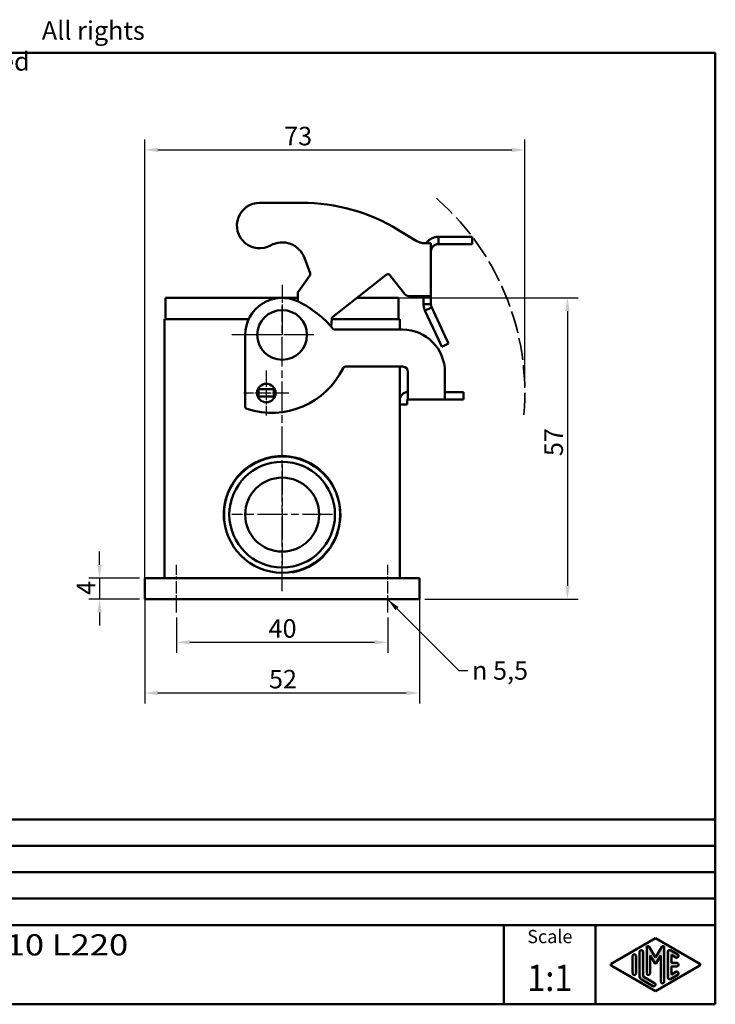
# Model space of a CAD drawing. Extents: x 10 to 287, y 10 to 210.
# Drawn here: x 155 to 287, y 10 to 196 of the extents above; entities that cross this region are included whole.
import ezdxf
from ezdxf.enums import TextEntityAlignment as Align

# ---------------------------------------------------------------- set-up
doc = ezdxf.new("R2010")
doc.units = 0
for name, pattern in [('CHAIN', [0.3543, 0.2362, -0.0295, 0.0591, -0.0295]), ('DASH_DOT', [0.37, 0.24, -0.06, 0.01, -0.06]), ('DASHED', [0.2067, 0.1654, -0.0413])]:
    doc.linetypes.add(name, pattern=pattern)
for name, color, linetype, lineweight in [('Bemaßungen(TC_020513_DIN)', 7, 'Continuous', 25), ('Gewinde(TC_020513_DIN)', 7, 'Continuous', 25), ('Mittellinie(TC_020513_DIN)', 7, 'DASH_DOT', 25), ('Mittelpunktmarkierung(TC_020513_DIN)', 7, 'Continuous', 25), ('Schraffur', 179, 'Continuous', 9), ('Sichtbare Kanten(TC_020513_DIN)', 7, 'Continuous', 50), ('Skizziergeometrie(ISO)', 7, 'Continuous', 50), ('Skizziergeometrie(TC_020513_DIN)', 7, 'Continuous', 50), ('Symbole(ISO)', 7, 'Continuous', 25), ('Symbole(TC_020513_DIN)', 7, 'Continuous', 35)]:
    doc.layers.add(name, color=color, linetype=linetype, lineweight=lineweight)
doc.styles.add('Aktuell-BSI', font='ARIAL.TTF')
doc.styles.add('Kopie von TC 5 mm', font='ARIAL.TTF', dxfattribs={"width": 1.2})
doc.styles.add('TC 2_5 mm', font='ARIAL.TTF', dxfattribs={"width": 0.9})
doc.styles.add('TC 3_5 mm', font='ARIAL.TTF', dxfattribs={"width": 0.8})
doc.styles.add('TC 5 mm', font='ARIAL.TTF', dxfattribs={"width": 0.9})
doc.dimstyles.new('STANDARD-TC_020513_DIN', dxfattribs={"dimtxt": 3.5, "dimasz": 2.5, "dimexe": 2, "dimexo": 1, "dimgap": 0.8, "dimtad": 1, "dimrnd": 1e-08, "dimzin": 12, "dimtxsty": 'Aktuell-BSI', "dimcen": 0.09, "dimdle": 10, "dimclrd": 7, "dimclre": 7, "dimclrt": 7, "dimadec": 0, "dimazin": 3, "dimtfac": 1, "dimtmove": 0, "dimatfit": 3, "dimfxl": 1, "dimtolj": 1, "dimtzin": 0, "dimlwd": 25, "dimlwe": 25, "dimarcsym": 0})
doc.dimstyles.new('STANDARD-TC_020513_DIN$7', dxfattribs={"dimtxt": 3.5, "dimasz": 2.5, "dimexe": 2, "dimexo": 1, "dimgap": 0.8, "dimtad": 1, "dimrnd": 1e-08, "dimzin": 12, "dimtxsty": 'Aktuell-BSI', "dimcen": 0.09, "dimdle": 10, "dimclrd": 7, "dimclre": 7, "dimclrt": 7, "dimadec": 0, "dimazin": 3, "dimtfac": 1, "dimtmove": 0, "dimatfit": 3, "dimfxl": 1, "dimtolj": 1, "dimtzin": 0, "dimlwd": 25, "dimlwe": 25, "dimarcsym": 0})

# ---------------------------------------------------------------- blocks, each defined once
blk = doc.blocks.new('Ränder Ilme Rahmen A4 quer')
at = {"layer": 'Skizziergeometrie(ISO)'}
for p, q in [((10, 190), (287, 190)), ((287, 190), (287, 10)), ((10, 10), (287, 10))]:
    blk.add_line(p, q, dxfattribs=at)
at = {"layer": 'Symbole(ISO)', "color": 7, "insert": (148.5, 196), "char_height": 3.5, "attachment_point": 2, "style": 'TC 2_5 mm'}
blk.add_mtext('\\fISOCPEUR|b0|i0;\\H3.5000;    Diritti riservati     All rights reseved', dxfattribs=at)
blk = doc.blocks.new('Schriftfelder Ilme')
at = {"layer": 'Schraffur'}
h = blk.add_hatch(color=7, dxfattribs=at)
edge = h.paths.add_edge_path()
edge.add_line((188.66, 18.85), (187.48, 20.89))
edge.add_arc((187.25, 20.75), 0.265, 30, 180)
edge.add_line((186.99, 20.75), (186.99, 15.85))
edge.add_arc((187.32, 15.85), 0.333, 180, 360)
edge.add_line((187.66, 15.85), (187.66, 19.25))
edge.add_line((187.66, 19.25), (188.51, 17.77))
edge.add_arc((188.66, 17.85), 0.167, 210, 330)
edge.add_line((188.8, 17.77), (189.66, 19.25))
edge.add_line((189.66, 19.25), (189.66, 14.29))
edge.add_arc((189.99, 14.29), 0.333, 180, 360)
edge.add_line((190.32, 14.29), (190.32, 20.75))
edge.add_arc((190.06, 20.75), 0.265, 0, 150)
edge.add_line((189.83, 20.89), (188.66, 18.85))
h = blk.add_hatch(color=7, dxfattribs=at)
edge = h.paths.add_edge_path()
edge.add_arc((184.66, 19.15), 0.333, 0, 180)
edge.add_line((184.32, 19.15), (184.32, 15.85))
edge.add_arc((184.66, 15.85), 0.333, 180, 360)
edge.add_line((184.99, 15.85), (184.99, 19.15))
h = blk.add_hatch(color=7, dxfattribs=at)
edge = h.paths.add_edge_path()
edge.add_line((188.49, 14.02), (186.32, 15.27))
edge.add_line((186.32, 15.27), (186.32, 19.94))
edge.add_arc((185.99, 19.94), 0.333, 0, 180)
edge.add_line((185.66, 19.94), (185.66, 15.27))
edge.add_arc((186.32, 15.27), 0.667, 180, 240.0184)
edge.add_line((185.99, 14.69), (188.16, 13.44))
edge.add_arc((188.32, 13.73), 0.333, 240.0184, 420.0184)
h = blk.add_hatch(color=7, dxfattribs=at)
edge = h.paths.add_edge_path()
edge.add_arc((192.69, 15.85), 0.333, 299.9816, 479.9816)
edge.add_line((192.52, 16.14), (191.66, 15.63))
edge.add_line((191.66, 15.63), (191.66, 17.17))
edge.add_line((191.66, 17.17), (192.69, 17.17))
edge.add_arc((192.69, 17.5), 0.333, 270, 450)
edge.add_line((192.69, 17.83), (191.66, 17.83))
edge.add_line((191.66, 17.83), (191.66, 19.37))
edge.add_line((191.66, 19.37), (192.52, 18.87))
edge.add_arc((192.69, 19.15), 0.333, 240.0184, 420.0184)
edge.add_line((192.86, 19.44), (191.49, 20.23))
edge.add_arc((191.32, 19.94), 0.333, 60.0184, 180)
edge.add_line((190.99, 19.94), (190.99, 15.06))
edge.add_arc((191.32, 15.06), 0.333, 180, 299.9816)
edge.add_line((191.49, 14.77), (192.86, 15.56))
for p, q in [((186.99, 20.75), (186.99, 15.85)), ((188.66, 18.85), (187.48, 20.89)), ((189.83, 20.89), (188.66, 18.85)), ((190.32, 14.29), (190.32, 20.75)), ((184.32, 15.85, 10), (184.32, 19.15, 10)), ((184.99, 19.15, 10), (184.99, 15.85, 10)), ((185.66, 19.94), (185.66, 15.27)), ((186.32, 15.27), (186.32, 19.94)), ((187.66, 19.25), (188.51, 17.77)), ((187.66, 15.85), (187.66, 19.25)), ((188.8, 17.77), (189.66, 19.25)), ((189.66, 19.25), (189.66, 14.29)), ((190.99, 15.06, 10), (190.99, 19.94, 10)), ((191.49, 20.23, 10), (192.86, 19.44, 10)), ((191.66, 19.37, 10), (191.66, 17.83, 10)), ((192.52, 18.87, 10), (191.66, 19.37, 10)), ((191.66, 17.83, 10), (192.69, 17.83, 10)), ((191.66, 17.17, 10), (191.66, 15.63, 10)), ((192.69, 17.17, 10), (191.66, 17.17, 10)), ((188.49, 14.02), (186.32, 15.27)), ((192.86, 15.56, 10), (191.49, 14.77, 10)), ((191.66, 15.63, 10), (192.52, 16.14, 10)), ((185.99, 14.69), (188.16, 13.44))]:
    blk.add_line(p, q)
for centre, radius, start, end in [((187.25, 20.75), 0.265, 30, 180), ((190.06, 20.75), 0.265, 0, 150), ((184.66, 19.15, 10), 0.333, 0, 180), ((185.99, 19.94), 0.333, 0, 180), ((191.32, 19.94, 10), 0.333, 60.0184, 180), ((192.69, 19.15, 10), 0.333, 240.0184, 60.0184), ((188.66, 17.85), 0.167, 210, 330), ((192.69, 17.5, 10), 0.333, 270, 90), ((184.66, 15.85, 10), 0.333, 180, 0), ((186.32, 15.27), 0.667, 180, 240.0184), ((187.32, 15.85), 0.333, 180, 0), ((191.32, 15.06, 10), 0.333, 180, 299.9816), ((192.69, 15.85, 10), 0.333, 299.9816, 119.9816), ((188.32, 13.73), 0.333, 240.0184, 60.0184), ((189.99, 14.29), 0.333, 180, 0)]:
    blk.add_arc(centre, radius, start, end)
at = {"layer": 'Skizziergeometrie(ISO)'}
for p, q in [((19.98, 45), (199.98, 45)), ((19.98, 45), (19.98, 10)), ((26.98, 45), (26.98, 25)), ((44.98, 45), (44.98, 25)), ((19.98, 40), (199.98, 40)), ((19.98, 35), (199.98, 35)), ((19.98, 30), (199.98, 30)), ((19.98, 25), (199.98, 25)), ((49.98, 10), (49.98, 25)), ((159.98, 25), (159.98, 10)), ((177.33, 25), (177.33, 10)), ((180.24, 17.65), (188.66, 22.5)), ((188.66, 22.5), (197.07, 17.65)), ((186.99, 15.85), (186.99, 20.75)), ((187.48, 20.89), (188.66, 18.85)), ((189.83, 20.89), (188.66, 18.85)), ((190.32, 14.29), (190.32, 20.75)), ((184.32, 15.85), (184.32, 19.15)), ((184.99, 19.15), (184.99, 15.85)), ((185.66, 15.27), (185.66, 19.94)), ((186.32, 19.94), (186.32, 15.27)), ((187.66, 19.25), (187.66, 15.85)), ((188.51, 17.77), (187.66, 19.25)), ((189.66, 19.25), (188.8, 17.77)), ((189.66, 14.29), (189.66, 19.25)), ((190.99, 15.06), (190.99, 19.94)), ((191.49, 20.23), (192.86, 19.44)), ((191.66, 19.37), (191.66, 17.83)), ((192.52, 18.87), (191.66, 19.37)), ((19.98, 17.5), (49.98, 17.5)), ((188.66, 12.5), (180.24, 17.36)), ((197.07, 17.36), (188.66, 12.5)), ((191.66, 17.83), (192.69, 17.83)), ((191.66, 17.17), (191.66, 15.63)), ((192.69, 17.17), (191.66, 17.17)), ((186.32, 15.27), (188.49, 14.02)), ((192.86, 15.56), (191.49, 14.77)), ((191.66, 15.63), (192.52, 16.14)), ((188.16, 13.44), (185.99, 14.69))]:
    blk.add_line(p, q, dxfattribs=at)
for centre, radius, start, end in [((187.25, 20.75), 0.265, 30, 180), ((190.06, 20.75), 0.265, 0, 150), ((184.66, 19.15), 0.333, 0, 180), ((185.99, 19.94), 0.333, 0, 180), ((191.32, 19.94), 0.333, 60.0184, 180), ((192.69, 19.15), 0.333, 240.0184, 60.0184), ((180.32, 17.5), 0.167, 119.9816, 240.0184), ((188.66, 17.85), 0.167, 210, 330), ((192.69, 17.5), 0.333, 270, 90), ((196.99, 17.5), 0.167, 299.9816, 60.0184), ((184.66, 15.85), 0.333, 180, 0), ((186.32, 15.27), 0.667, 180, 240.0184), ((187.32, 15.85), 0.333, 180, 0), ((191.32, 15.06), 0.333, 180, 299.9816), ((192.69, 15.85), 0.333, 299.9816, 119.9816), ((188.32, 13.73), 0.333, 240.0184, 60.0184), ((189.99, 14.29), 0.333, 180, 0)]:
    blk.add_arc(centre, radius, start, end, dxfattribs=at)
at = {"layer": 'Symbole(ISO)', "color": 7}
for s, insert, char_height, width, attachment_point, style in [('Scale', (168.66, 22.5), 2.5, 17.3406, 5, 'TC 2_5 mm'), (' Date', (20.98, 21.25), 2.5, 8.9975, 4, 'TC 2_5 mm'), ('14.12.2006', (39.98, 21.25), 3.5, 20.9533, 5, 'TC 3_5 mm'), (' Sign.', (20.98, 13.75), 2.5, 8.971, 4, 'TC 2_5 mm')]:
    blk.add_mtext(s, dxfattribs=dict(at, insert=insert, char_height=char_height, width=width, attachment_point=attachment_point, style=style))
at = {"layer": 'Symbole(ISO)', "color": 7, "style": 'Kopie von TC 5 mm', "width": 1.2}
blk.add_attdef('BAUTEILNUMMER', text='', height=4, dxfattribs=at).set_placement((50.98, 21.25), align=Align.MIDDLE_LEFT)
at = {"layer": 'Symbole(ISO)', "color": 7, "style": 'TC 5 mm', "width": 0.9}
blk.add_attdef('FirstViewScale', text='', height=5, dxfattribs=at).set_placement((168.66, 15), align=Align.MIDDLE_CENTER)
blk = doc.blocks.new('*D11')
at = {"layer": 'Bemaßungen(TC_020513_DIN)', "color": 7, "linetype": 'Continuous', "lineweight": 25}
for p, q in [((179.02, 89.66), (179.02, 173.66)), ((250.96, 126.66), (250.96, 173.66)), ((181.52, 171.66), (248.46, 171.66))]:
    blk.add_line(p, q, dxfattribs=at)
at = {"layer": 'Bemaßungen(TC_020513_DIN)', "color": 7, "linetype": 'Continuous'}
for points in [[(181.52, 172.07), (181.52, 171.24), (179.02, 171.66)], [(248.46, 172.07), (248.46, 171.24), (250.96, 171.66)]]:
    blk.add_solid(points, dxfattribs=at)
at = {"layer": 'Defpoints', "color": 0, "linetype": 'Continuous'}
for p in [(250.96, 171.66), (250.96, 125.66), (179.02, 88.66)]:
    blk.add_point(p, dxfattribs=at)
at = {"layer": 'Bemaßungen(TC_020513_DIN)', "color": 7, "linetype": 'Continuous', "lineweight": 25, "insert": (204.32, 176.03), "char_height": 3.5, "attachment_point": 1, "style": 'Aktuell-BSI'}
blk.add_mtext('\\A1; 73', dxfattribs=at)
blk = doc.blocks.new('*D13')
at = {"layer": 'Bemaßungen(TC_020513_DIN)', "color": 7, "linetype": 'Continuous', "lineweight": 25}
for p, q in [((185.02, 83.16), (185.02, 76.5)), ((225.02, 83.16), (225.02, 76.5)), ((187.52, 78.5), (222.52, 78.5))]:
    blk.add_line(p, q, dxfattribs=at)
at = {"layer": 'Bemaßungen(TC_020513_DIN)', "color": 7, "linetype": 'Continuous'}
for points in [[(187.52, 78.91), (187.52, 78.08), (185.02, 78.5)], [(222.52, 78.91), (222.52, 78.08), (225.02, 78.5)]]:
    blk.add_solid(points, dxfattribs=at)
at = {"layer": 'Defpoints', "color": 0, "linetype": 'Continuous'}
for p in [(185.02, 84.16), (225.02, 84.16), (225.02, 78.5)]:
    blk.add_point(p, dxfattribs=at)
at = {"layer": 'Bemaßungen(TC_020513_DIN)', "color": 7, "linetype": 'Continuous', "lineweight": 25, "insert": (202.45, 82.87), "char_height": 3.5, "attachment_point": 1, "style": 'Aktuell-BSI'}
blk.add_mtext('\\A1;40', dxfattribs=at)
blk = doc.blocks.new('*D14')
at = {"layer": 'Bemaßungen(TC_020513_DIN)', "color": 7, "linetype": 'Continuous', "lineweight": 25}
for p, q in [((179.02, 87.66), (179.02, 66.91)), ((231.02, 87.66), (231.02, 66.91)), ((181.52, 68.91), (228.52, 68.91))]:
    blk.add_line(p, q, dxfattribs=at)
at = {"layer": 'Bemaßungen(TC_020513_DIN)', "color": 7, "linetype": 'Continuous'}
for points in [[(181.52, 69.32), (181.52, 68.49), (179.02, 68.91)], [(228.52, 69.32), (228.52, 68.49), (231.02, 68.91)]]:
    blk.add_solid(points, dxfattribs=at)
at = {"layer": 'Defpoints', "color": 0, "linetype": 'Continuous'}
for p in [(179.02, 88.66), (231.02, 88.66), (231.02, 68.91)]:
    blk.add_point(p, dxfattribs=at)
at = {"layer": 'Bemaßungen(TC_020513_DIN)', "color": 7, "linetype": 'Continuous', "lineweight": 25, "insert": (202.53, 73.28), "char_height": 3.5, "attachment_point": 1, "style": 'Aktuell-BSI'}
blk.add_mtext('\\A1;52', dxfattribs=at)
blk = doc.blocks.new('*D18')
at = {"layer": 'Bemaßungen(TC_020513_DIN)', "color": 7, "linetype": 'Continuous', "lineweight": 25}
for p, q in [((170.46, 93.16), (170.46, 95.66)), ((178.02, 90.66), (168.46, 90.66)), ((170.46, 90.66), (170.46, 86.66)), ((178.02, 86.66), (168.46, 86.66)), ((170.46, 84.16), (170.46, 81.66))]:
    blk.add_line(p, q, dxfattribs=at)
at = {"layer": 'Bemaßungen(TC_020513_DIN)', "color": 7, "linetype": 'Continuous'}
for points in [[(170.04, 93.16), (170.87, 93.16), (170.46, 90.66)], [(170.04, 84.16), (170.87, 84.16), (170.46, 86.66)]]:
    blk.add_solid(points, dxfattribs=at)
at = {"layer": 'Defpoints', "color": 0, "linetype": 'Continuous'}
for p in [(179.02, 90.66), (170.46, 86.66), (179.02, 86.66)]:
    blk.add_point(p, dxfattribs=at)
at = {"layer": 'Bemaßungen(TC_020513_DIN)', "color": 7, "linetype": 'Continuous', "lineweight": 25, "insert": (166.16, 87.45), "char_height": 3.5, "attachment_point": 1, "rotation": 90, "style": 'Aktuell-BSI'}
blk.add_mtext('\\A1;4', dxfattribs=at)
blk = doc.blocks.new('*D19')
at = {"layer": 'Bemaßungen(TC_020513_DIN)', "color": 7, "linetype": 'Continuous', "lineweight": 25}
for p, q in [((222.27, 143.66), (261.02, 143.66)), ((259.02, 141.16), (259.02, 89.16)), ((232.02, 86.66), (261.02, 86.66))]:
    blk.add_line(p, q, dxfattribs=at)
at = {"layer": 'Bemaßungen(TC_020513_DIN)', "color": 7, "linetype": 'Continuous'}
for points in [[(258.6, 141.16), (259.44, 141.16), (259.02, 143.66)], [(258.6, 89.16), (259.44, 89.16), (259.02, 86.66)]]:
    blk.add_solid(points, dxfattribs=at)
at = {"layer": 'Defpoints', "color": 0, "linetype": 'Continuous'}
for p in [(221.27, 143.66), (231.02, 86.66), (259.02, 86.66)]:
    blk.add_point(p, dxfattribs=at)
at = {"layer": 'Bemaßungen(TC_020513_DIN)', "color": 7, "linetype": 'Continuous', "lineweight": 25, "insert": (254.66, 113.73), "char_height": 3.5, "attachment_point": 1, "rotation": 90, "style": 'Aktuell-BSI'}
blk.add_mtext('\\A1;57', dxfattribs=at)

msp = doc.modelspace()

# ---------------------------------------------------------------- linework, layer by layer
at = {"layer": 'Gewinde(TC_020513_DIN)'}
msp.add_arc((205.021, 102.657), 11.162, 280, 190, dxfattribs=at)
at = {"layer": 'Mittellinie(TC_020513_DIN)', "linetype": 'CHAIN', "ltscale": 23.990969}
msp.add_line((205.021, 88.157), (205.021, 142.157), dxfattribs=at)
at = {"layer": 'Mittellinie(TC_020513_DIN)', "linetype": 'CHAIN', "ltscale": 10.000767}
for p, q in [((185.021, 84.157), (185.021, 93.157)), ((225.021, 84.157), (225.021, 93.157))]:
    msp.add_line(p, q, dxfattribs=at)
at = {"layer": 'Mittelpunktmarkierung(TC_020513_DIN)', "linetype": 'CHAIN', "ltscale": 10.556371}
for p, q in [((205.021, 146.157), (205.021, 136.657)), ((205.021, 136.657), (195.521, 136.657))]:
    msp.add_line(p, q, dxfattribs=at)
at = {"layer": 'Mittelpunktmarkierung(TC_020513_DIN)', "linetype": 'CHAIN', "ltscale": 4.472212}
msp.add_line((205.021, 140.682), (205.021, 136.657), dxfattribs=at)
at = {"layer": 'Mittelpunktmarkierung(TC_020513_DIN)', "linetype": 'CHAIN', "ltscale": 23.990969}
for p, q in [((211.01, 136.657), (195.521, 136.657)), ((205.021, 112.157), (205.021, 93.157)), ((214.521, 102.657), (195.521, 102.657))]:
    msp.add_line(p, q, dxfattribs=at)
at = {"layer": 'Mittelpunktmarkierung(TC_020513_DIN)', "linetype": 'CHAIN', "ltscale": 9.445163}
for p, q in [((202.021, 129.907), (202.021, 121.407)), ((206.271, 125.657), (197.771, 125.657))]:
    msp.add_line(p, q, dxfattribs=at)
at = {"layer": 'Sichtbare Kanten(TC_020513_DIN)'}
for p, q in [((200.761, 161.657), (208.761, 161.657)), ((227.047, 156.501), (230.388, 154.453)), ((239.522, 155.235), (234.588, 155.235)), ((234.588, 155.235), (234.588, 154.451)), ((239.522, 155.235), (241.004, 155.235)), ((241.004, 153.835), (241.004, 155.235)), ((231.88, 154.018), (233.188, 154.018)), ((233.188, 154.018), (233.188, 144.018)), ((234.588, 154.451), (234.588, 153.835)), ((234.588, 153.835), (239.522, 153.835)), ((241.004, 153.835), (239.522, 153.835)), ((210.308, 148.33), (209.243, 151.216)), ((208.021, 144.657), (210.25, 147.872)), ((224.711, 148.049), (214.597, 140.049)), ((228.237, 144.398), (225.413, 147.967)), ((182.971, 143.657), (182.971, 139.657)), ((188.771, 143.657), (182.971, 143.657)), ((188.771, 143.657), (208.021, 143.657)), ((208.021, 142.982), (208.021, 144.657)), ((219.158, 143.657), (221.271, 143.657)), ((227.071, 143.657), (221.271, 143.657)), ((227.071, 143.657), (227.071, 139.657)), ((230.388, 144.018), (229.021, 144.018)), ((233.188, 144.018), (230.388, 144.018)), ((231.788, 144.018), (231.788, 143.833)), ((231.788, 143.833), (231.788, 142.458)), ((233.188, 143.833), (233.188, 144.018)), ((233.188, 142.458), (233.188, 143.833)), ((231.788, 142.458), (232.572, 142.458)), ((232.761, 141.606), (232.05, 141.275)), ((232.572, 142.458), (233.188, 142.458)), ((233.319, 141.866), (232.761, 141.606)), ((235.888, 136.358), (233.319, 141.866)), ((232.05, 141.275), (234.619, 135.766)), ((182.771, 139.657), (188.771, 139.657)), ((182.771, 90.657), (182.771, 139.657)), ((198.697, 139.657), (188.771, 139.657)), ((214.409, 139.701), (214.282, 138.248)), ((221.271, 139.657), (214.406, 139.657)), ((221.271, 139.657), (227.271, 139.657)), ((227.271, 137.657), (227.271, 139.657)), ((198.021, 136.657), (198.021, 123.157)), ((227.821, 137.657), (215.021, 137.657)), ((235.888, 136.358), (236.514, 135.014)), ((235.245, 134.423), (234.619, 135.766)), ((236.514, 135.014), (235.245, 134.423)), ((217.021, 130.657), (227.821, 130.657)), ((227.271, 90.657), (227.271, 130.657)), ((228.821, 129.657), (228.821, 127.24)), ((235.821, 127.24), (235.821, 129.657)), ((228.821, 124.44), (228.821, 127.24)), ((235.821, 127.24), (235.821, 124.44)), ((200.521, 126.519), (200.521, 126.558)), ((200.521, 126.519), (200.521, 126.419)), ((200.521, 126.419), (201.021, 126.419)), ((200.521, 126.419), (200.521, 125.019)), ((201.021, 125.019), (200.521, 125.019)), ((202.921, 126.419), (201.021, 126.419)), ((201.021, 125.019), (202.921, 125.019)), ((202.921, 126.419), (203.421, 126.419)), ((203.421, 125.019), (202.921, 125.019)), ((203.421, 126.657), (203.421, 126.519)), ((203.457, 126.657), (203.421, 126.657)), ((203.421, 126.419), (203.421, 126.519)), ((203.421, 126.419), (203.421, 125.019)), ((228.821, 125.84), (228.784, 125.84)), ((236.21, 125.84), (235.821, 125.84)), ((236.21, 125.84), (239.321, 125.84)), ((239.321, 124.44), (239.321, 125.84)), ((227.284, 124.34), (227.284, 123.503)), ((228.684, 123.503), (227.284, 123.503)), ((228.684, 124.34), (228.684, 123.503)), ((228.821, 124.44), (228.784, 124.44)), ((235.821, 124.44), (228.821, 124.44)), ((236.21, 124.44), (235.821, 124.44)), ((236.21, 124.44), (239.321, 124.44)), ((231.021, 90.657), (179.021, 90.657)), ((179.021, 86.657), (179.021, 90.657)), ((231.021, 86.657), (231.021, 90.657)), ((231.021, 86.657), (179.021, 86.657))]:
    msp.add_line(p, q, dxfattribs=at)
at = {"layer": 'Sichtbare Kanten(TC_020513_DIN)', "flags": 128}
for points in [[(232.279, 154.018), (232.344, 154.11), (232.414, 154.199), (232.487, 154.285), (232.563, 154.369), (232.643, 154.449), (232.726, 154.526), (232.812, 154.599), (232.901, 154.669), (232.992, 154.735), (233.086, 154.798), (233.182, 154.856), (233.281, 154.911), (233.383, 154.962), (233.486, 155.009), (233.591, 155.051), (233.697, 155.089), (233.805, 155.123), (233.915, 155.153), (234.025, 155.178), (234.137, 155.198), (234.249, 155.214), (234.362, 155.226), (234.475, 155.232), (234.588, 155.235)], [(230.871, 154.239), (230.851, 154.248), (230.831, 154.257), (230.811, 154.266), (230.791, 154.275), (230.771, 154.284), (230.751, 154.293), (230.731, 154.302), (230.711, 154.31), (230.691, 154.319), (230.671, 154.328), (230.651, 154.337), (230.63, 154.346), (230.61, 154.355), (230.59, 154.364), (230.57, 154.373), (230.55, 154.382), (230.529, 154.391), (230.509, 154.4), (230.489, 154.409), (230.469, 154.418), (230.449, 154.427), (230.428, 154.435), (230.408, 154.444), (230.388, 154.453)], [(231.88, 154.018), (231.833, 154.019), (231.784, 154.02), (231.735, 154.023), (231.686, 154.027), (231.637, 154.032), (231.586, 154.038), (231.536, 154.045), (231.485, 154.053), (231.434, 154.062), (231.383, 154.073), (231.333, 154.084), (231.284, 154.096), (231.237, 154.108), (231.193, 154.121), (231.15, 154.134), (231.109, 154.147), (231.071, 154.16), (231.035, 154.173), (231.001, 154.186), (230.97, 154.198), (230.941, 154.209), (230.915, 154.22), (230.891, 154.23), (230.871, 154.239)], [(233.27, 152.908), (233.265, 152.894), (233.26, 152.878), (233.254, 152.861), (233.249, 152.842), (233.243, 152.822), (233.237, 152.8), (233.231, 152.777), (233.225, 152.753), (233.219, 152.728), (233.214, 152.702), (233.209, 152.675), (233.204, 152.647), (233.2, 152.622), (233.197, 152.597), (233.195, 152.574), (233.193, 152.553), (233.191, 152.533), (233.19, 152.514), (233.189, 152.497), (233.188, 152.481), (233.188, 152.467), (233.188, 152.455), (233.188, 152.444), (233.188, 152.435)], [(234.588, 153.835), (234.516, 153.833), (234.445, 153.827), (234.374, 153.818), (234.304, 153.806), (234.234, 153.789), (234.166, 153.77), (234.098, 153.746), (234.032, 153.719), (233.967, 153.689), (233.903, 153.656), (233.842, 153.619), (233.782, 153.58), (233.725, 153.537), (233.67, 153.492), (233.617, 153.444), (233.567, 153.393), (233.519, 153.339), (233.474, 153.283), (233.433, 153.225), (233.394, 153.165), (233.358, 153.104), (233.325, 153.04), (233.296, 152.975), (233.27, 152.908)], [(232.05, 141.275), (232.029, 141.321), (232.009, 141.368), (231.989, 141.415), (231.971, 141.462), (231.953, 141.51), (231.936, 141.558), (231.921, 141.606), (231.905, 141.655), (231.891, 141.704), (231.878, 141.753), (231.866, 141.802), (231.854, 141.852), (231.844, 141.902), (231.834, 141.952), (231.825, 142.002), (231.817, 142.052), (231.81, 142.103), (231.804, 142.153), (231.799, 142.204), (231.795, 142.254), (231.792, 142.305), (231.79, 142.356), (231.788, 142.407), (231.788, 142.458)], [(233.188, 142.458), (233.188, 142.432), (233.189, 142.407), (233.19, 142.382), (233.192, 142.356), (233.194, 142.331), (233.196, 142.305), (233.199, 142.28), (233.203, 142.255), (233.207, 142.23), (233.211, 142.205), (233.216, 142.18), (233.221, 142.155), (233.227, 142.13), (233.233, 142.105), (233.24, 142.081), (233.247, 142.056), (233.254, 142.032), (233.262, 142.008), (233.271, 141.984), (233.279, 141.96), (233.289, 141.936), (233.298, 141.913), (233.308, 141.889), (233.319, 141.866)]]:
    msp.add_lwpolyline(points, dxfattribs=at)
at = {"layer": 'Sichtbare Kanten(TC_020513_DIN)'}
for centre, radius in [((205.021, 136.657), 4.7), ((202.021, 125.657), 1.75), ((205.021, 102.657), 11), ((205.021, 102.657), 10), ((205.021, 102.657), 7)]:
    msp.add_circle(centre, radius, dxfattribs=at)
for centre, radius, start, end in [((200.761, 157.357), 4.3, 90, 298.95502), ((208.761, 126.657), 35, 58.50331, 90), ((205.021, 149.657), 4.5, 20.26853, 118.95502), ((209.839, 148.157), 0.5, 325.26853, 20.26853), ((225.021, 147.657), 0.5, 38.34406, 128.34406), ((205.021, 136.657), 7, 64.00779, 180), ((229.021, 145.018), 1, 218.34406, 270), ((199.324, 124.972), 20, 40.02902, 64.00779), ((214.907, 139.657), 0.5, 128.34406, 175), ((215.021, 138.157), 0.5, 220.02902, 270), ((227.821, 129.657), 8, 0, 90), ((217.021, 130.157), 0.5, 90, 154.11795), ((227.821, 129.657), 1, 0, 90), ((203.076, 136.923), 15, 251.69233, 334.11795), ((228.784, 124.34), 1.5, 90, 180), ((198.521, 123.157), 0.5, 180, 251.69233), ((228.784, 124.34), 0.1, 90, 180)]:
    msp.add_arc(centre, radius, start, end, dxfattribs=at)
at = {"layer": 'Skizziergeometrie(TC_020513_DIN)', "linetype": 'DASHED', "lineweight": 35, "ltscale": 25.204969}
msp.add_arc((202.021, 125.657), 48.934, 355.1837, 50.08486, dxfattribs=at)

# ---------------------------------------------------------------- block references
msp.add_blockref('Ränder Ilme Rahmen A4 quer', (0, 0))
msp.add_blockref('Schriftfelder Ilme', (87.02, -0.001)).add_auto_attribs({'FirstViewScale': '1:1', 'BAUTEILNUMMER': 'MVP 10 L220'})

# ---------------------------------------------------------------- texts
at = {"layer": 'Symbole(TC_020513_DIN)', "color": 7, "insert": (240.95, 74.918), "char_height": 3.5, "width": 12.07474, "attachment_point": 1, "style": 'Aktuell-BSI'}
msp.add_mtext('{\\fAIGDT|b0|i0;\\H3.5000;n\\fArial|b0|i0;\\H3.5000; 5,5}', dxfattribs=at)

# ---------------------------------------------------------------- dimensions: what is measured, and where the dimension line sits
at = {"layer": 'Bemaßungen(TC_020513_DIN)', "color": 7, "linetype": 'Continuous', "lineweight": 25}
dim = msp.add_linear_dim(base=(250.955, 171.657), p1=(179.021, 88.657), p2=(250.955, 125.657), angle=180, text=' 73', dimstyle='STANDARD-TC_020513_DIN', override={"dimdec": 2, "dimtp": 0, "dimtm": 0, "dimtdec": 2}, dxfattribs=at)
dim.commit()
dim.dimension.update_dxf_attribs({"geometry": '*D11', "text_midpoint": (207.494, 171.657), "dimtype": 160})
for base, p1, p2, angle, picture, middle in [((259.021, 86.657), (221.271, 143.657), (231.021, 86.657), 270, '*D19', (259.021, 116.238)), ((170.457, 86.657), (179.021, 90.657), (179.021, 86.657), 90, '*D18', (170.457, 88.657)), ((231.021, 68.908), (179.021, 88.657), (231.021, 88.657), 180, '*D14', (205.021, 68.908))]:
    dim = msp.add_linear_dim(base=base, p1=p1, p2=p2, angle=angle, dimstyle='STANDARD-TC_020513_DIN', override={"dimdec": 2, "dimtp": 0, "dimtm": 0, "dimtdec": 2}, dxfattribs=at)
    dim.commit()
    dim.dimension.update_dxf_attribs({"geometry": picture, "text_midpoint": middle, "dimtype": 160})
dim = msp.add_linear_dim(base=(225.021, 78.497), p1=(185.021, 84.157), p2=(225.021, 84.157), dimstyle='STANDARD-TC_020513_DIN', override={"dimdec": 2, "dimtp": 0, "dimtm": 0, "dimtdec": 2}, dxfattribs=at)
dim.commit()
dim.dimension.update_dxf_attribs({"geometry": '*D13', "text_midpoint": (205.021, 78.497), "dimtype": 160})

# ---------------------------------------------------------------- leaders
at = {"layer": 'Symbole(TC_020513_DIN)', "color": 7, "linetype": 'Continuous', "lineweight": 25, "annotation_type": 0, "has_hookline": 1, "hookline_direction": 1, "text_width": 10.357}
msp.add_leader([(224.961, 86.657), (238.45, 73.168), (240.15, 73.168)], dimstyle='STANDARD-TC_020513_DIN$7', override={"dimtad": 0}, dxfattribs=at)

doc.saveas('drawing.dxf')
